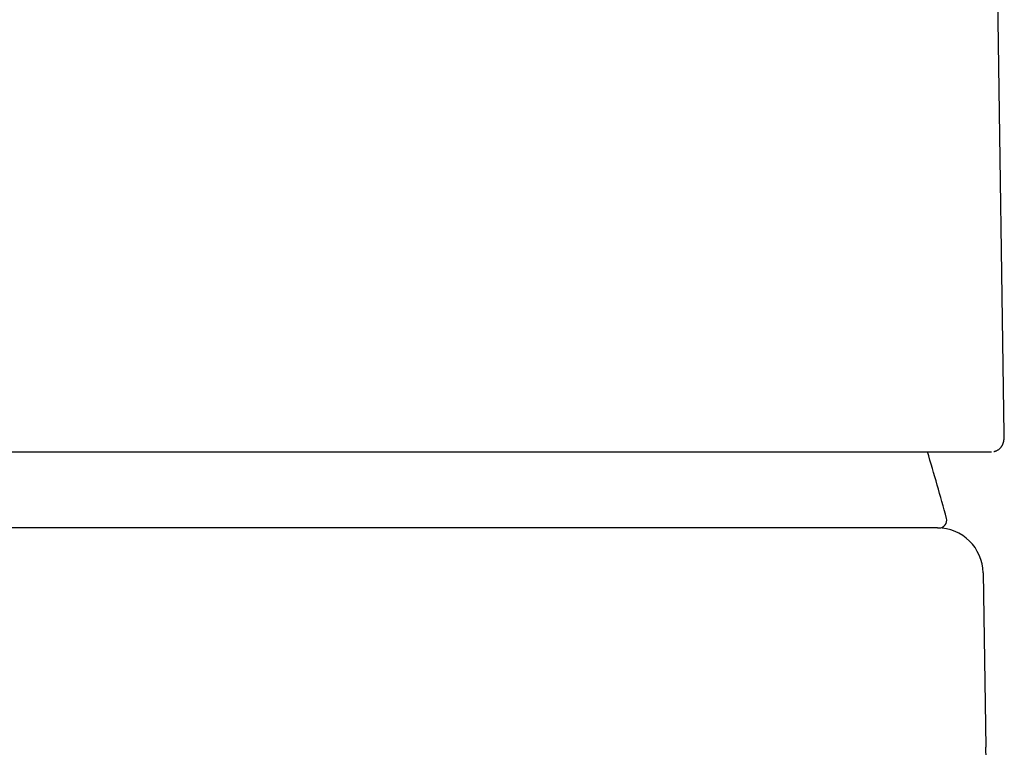
# Model space of a CAD drawing. Units: millimetres. Extents: x 8 to 584, y 12 to 419.
# Drawn here: x 302 to 328, y 380 to 400 of the extents above; entities that cross this region are included whole.
import ezdxf

# ---------------------------------------------------------------- set-up
doc = ezdxf.new("R2010")
doc.units = ezdxf.units.MM

msp = doc.modelspace()

# ---------------------------------------------------------------- linework, layer by layer
at = {"color": 7, "linetype": 'Continuous', "lineweight": 30}
for p, q in [((327.703, 388.704), (327.47, 404.242)), ((327.703, 388.703), (327.703, 388.704)), ((327.365, 388.241), (327.37, 388.241)), ((312.143, 386.241), (298.857, 386.241)), ((327.145, 385.061), (327.221, 380.474))]:
    msp.add_line(p, q, dxfattribs=at)
for centre, radius, start, end in [((268.251, 370.876), 60, 15.08663, 16.82301), ((325.99, 386.441), 0.2, 270, 15.0866), ((325.945, 385.041), 1.2, 0.955, 90), ((313.223, 380.241), 14, 339.7217, 0.955)]:
    msp.add_arc(centre, radius, start, end, dxfattribs=at)
for points, knots in [([(327.424, 388.248), (327.425, 388.248), (327.428, 388.248), (327.436, 388.25), (327.444, 388.252), (327.454, 388.255), (327.464, 388.258), (327.476, 388.262), (327.492, 388.268), (327.512, 388.277), (327.534, 388.289), (327.556, 388.304), (327.574, 388.319), (327.59, 388.334), (327.605, 388.349), (327.618, 388.365), (327.63, 388.381), (327.642, 388.399), (327.653, 388.418), (327.661, 388.436), (327.668, 388.452), (327.674, 388.468), (327.678, 388.48), (327.682, 388.491), (327.685, 388.502), (327.688, 388.514), (327.69, 388.526), (327.692, 388.538), (327.694, 388.548), (327.696, 388.559), (327.697, 388.569), (327.699, 388.58), (327.7, 388.591), (327.701, 388.602), (327.701, 388.611), (327.702, 388.619), (327.702, 388.626), (327.702, 388.633), (327.703, 388.64), (327.703, 388.646), (327.703, 388.653), (327.703, 388.659), (327.703, 388.67), (327.703, 388.685), (327.703, 388.697), (327.703, 388.703)], [0, 0, 0, 0, 0.004898, 0.01712, 0.026958, 0.033487, 0.041247, 0.051935, 0.065614, 0.082345, 0.106679, 0.12936, 0.149395, 0.166758, 0.188122, 0.211219, 0.236182, 0.271369, 0.302773, 0.334692, 0.368637, 0.398856, 0.424427, 0.446384, 0.472993, 0.502158, 0.531162, 0.55989, 0.586704, 0.611087, 0.640663, 0.668512, 0.698525, 0.730723, 0.752959, 0.7738, 0.793026, 0.810714, 0.830744, 0.855348, 0.882768, 0.913174, 0.942855, 0.971721, 1, 1, 1, 1]), ([(283.635, 388.241), (283.644, 388.241), (283.662, 388.241), (283.698, 388.241), (283.741, 388.241), (283.792, 388.241), (283.85, 388.241), (283.908, 388.241), (283.964, 388.241), (284.016, 388.241), (284.071, 388.241), (284.129, 388.241), (284.191, 388.241), (284.259, 388.241), (284.34, 388.241), (284.437, 388.241), (284.551, 388.241), (284.673, 388.241), (284.801, 388.241), (284.924, 388.241), (285.041, 388.241), (285.148, 388.241), (285.237, 388.241), (285.305, 388.241), (285.35, 388.241), (285.396, 388.241), (285.442, 388.241), (285.489, 388.241), (285.573, 388.241), (285.696, 388.241), (285.862, 388.241), (286.033, 388.241), (286.21, 388.241), (286.393, 388.241), (286.582, 388.241), (286.771, 388.241), (286.96, 388.241), (287.148, 388.241), (287.341, 388.241), (287.539, 388.241), (287.744, 388.241), (287.968, 388.241), (288.212, 388.241), (288.478, 388.241), (288.749, 388.241), (289.027, 388.241), (289.309, 388.241), (289.596, 388.241), (289.887, 388.241), (290.184, 388.241), (290.48, 388.241), (290.773, 388.241), (291.062, 388.241), (291.356, 388.241), (291.654, 388.241), (291.957, 388.241), (292.263, 388.241), (292.565, 388.241), (292.862, 388.241), (293.155, 388.241), (293.45, 388.241), (293.748, 388.241), (294.048, 388.241), (294.368, 388.241), (294.71, 388.241), (295.076, 388.241), (295.446, 388.241), (295.819, 388.241), (296.162, 388.241), (296.474, 388.241), (296.755, 388.241), (296.98, 388.241), (297.149, 388.241), (297.26, 388.241), (297.372, 388.241), (297.485, 388.241), (297.597, 388.241), (297.806, 388.241), (298.111, 388.241), (298.515, 388.241), (298.922, 388.241), (299.33, 388.241), (299.741, 388.241), (300.109, 388.241), (300.434, 388.241), (300.714, 388.241), (300.995, 388.241), (301.278, 388.241), (301.558, 388.241), (301.833, 388.241), (302.14, 388.241), (302.482, 388.241), (302.861, 388.241), (303.24, 388.241), (303.62, 388.241), (303.998, 388.241), (304.374, 388.241), (304.749, 388.241), (305.124, 388.241), (305.51, 388.241), (305.906, 388.241), (306.311, 388.241), (306.715, 388.241), (307.119, 388.241), (307.522, 388.241), (307.881, 388.241), (308.195, 388.241), (308.466, 388.241), (308.736, 388.241), (309.006, 388.241), (309.279, 388.241), (309.556, 388.241), (309.875, 388.241), (310.232, 388.241), (310.625, 388.241), (311.015, 388.241), (311.404, 388.241), (311.756, 388.241), (312.073, 388.241), (312.354, 388.241), (312.577, 388.241), (312.744, 388.241), (312.853, 388.241), (312.963, 388.241), (313.072, 388.241), (313.181, 388.241), (313.372, 388.241), (313.645, 388.241), (313.998, 388.241), (314.347, 388.241), (314.693, 388.241), (315.037, 388.241), (315.377, 388.241), (315.706, 388.241), (316.022, 388.241), (316.326, 388.241), (316.628, 388.241), (316.929, 388.241), (317.228, 388.241), (317.546, 388.241), (317.881, 388.241), (318.231, 388.241), (318.575, 388.241), (318.915, 388.241), (319.247, 388.241), (319.572, 388.241), (319.891, 388.241), (320.204, 388.241), (320.505, 388.241), (320.793, 388.241), (321.069, 388.241), (321.339, 388.241), (321.605, 388.241), (321.865, 388.241), (322.12, 388.241), (322.362, 388.241), (322.594, 388.241), (322.814, 388.241), (323.029, 388.241), (323.24, 388.241), (323.445, 388.241), (323.657, 388.241), (323.875, 388.241), (324.1, 388.241), (324.317, 388.241), (324.528, 388.241), (324.713, 388.241), (324.876, 388.241), (325.017, 388.241), (325.127, 388.241), (325.207, 388.241), (325.259, 388.241), (325.311, 388.241), (325.362, 388.241), (325.413, 388.241), (325.505, 388.241), (325.637, 388.241), (325.801, 388.241), (325.958, 388.241), (326.107, 388.241), (326.248, 388.241), (326.366, 388.241), (326.465, 388.241), (326.547, 388.241), (326.625, 388.241), (326.699, 388.241), (326.769, 388.241), (326.835, 388.241), (326.903, 388.241), (326.975, 388.241), (327.047, 388.241), (327.113, 388.241), (327.172, 388.241), (327.224, 388.241), (327.269, 388.241), (327.308, 388.241), (327.34, 388.241), (327.357, 388.241), (327.365, 388.241)], [0, 0, 0, 0, 0.006133, 0.012259, 0.018378, 0.024494, 0.030609, 0.036724, 0.040844, 0.044966, 0.04909, 0.053218, 0.057349, 0.061643, 0.066001, 0.072095, 0.078183, 0.084268, 0.090352, 0.096436, 0.100899, 0.105365, 0.109834, 0.11159, 0.113347, 0.115105, 0.116864, 0.118623, 0.120384, 0.126147, 0.131902, 0.137651, 0.143396, 0.149138, 0.15488, 0.160623, 0.165889, 0.171159, 0.176434, 0.181716, 0.18705, 0.192433, 0.198885, 0.20533, 0.21177, 0.218209, 0.224649, 0.230976, 0.237309, 0.243649, 0.25, 0.255876, 0.261744, 0.267605, 0.273462, 0.279316, 0.28517, 0.291024, 0.296393, 0.301766, 0.307145, 0.312529, 0.317871, 0.323151, 0.329479, 0.335801, 0.342118, 0.348434, 0.354751, 0.359385, 0.364021, 0.368661, 0.370485, 0.37231, 0.374135, 0.375961, 0.377788, 0.379616, 0.38609, 0.392554, 0.399012, 0.405466, 0.411918, 0.418371, 0.422719, 0.427069, 0.431422, 0.435779, 0.44014, 0.44434, 0.448469, 0.454243, 0.460012, 0.465779, 0.471544, 0.47731, 0.482975, 0.488644, 0.494318, 0.5, 0.506132, 0.512257, 0.518377, 0.524493, 0.530607, 0.536723, 0.540843, 0.544965, 0.549089, 0.553217, 0.557349, 0.561643, 0.566001, 0.572095, 0.578183, 0.584268, 0.590352, 0.596436, 0.600899, 0.605365, 0.609834, 0.61159, 0.613347, 0.615105, 0.616864, 0.618623, 0.620384, 0.626147, 0.631902, 0.637651, 0.643396, 0.649138, 0.65488, 0.660623, 0.665889, 0.671159, 0.676434, 0.681716, 0.68705, 0.692433, 0.698885, 0.70533, 0.71177, 0.718209, 0.724649, 0.730976, 0.737309, 0.743649, 0.75, 0.755876, 0.761744, 0.767605, 0.773462, 0.779316, 0.78517, 0.791024, 0.796393, 0.801766, 0.807145, 0.812529, 0.817871, 0.823151, 0.829479, 0.835801, 0.842118, 0.848434, 0.854751, 0.859385, 0.864021, 0.868661, 0.870485, 0.87231, 0.874135, 0.875961, 0.877788, 0.879616, 0.88609, 0.892554, 0.899012, 0.905466, 0.911918, 0.918371, 0.922719, 0.927069, 0.931422, 0.935779, 0.94014, 0.944341, 0.94847, 0.954244, 0.960014, 0.965781, 0.971546, 0.977312, 0.982976, 0.988645, 0.994319, 1, 1, 1, 1]), ([(325.945, 386.241), (325.945, 386.241), (325.856, 386.241), (325.503, 386.241), (325.24, 386.241), (324.203, 386.241), (323.18, 386.241), (320.625, 386.241), (319.094, 386.241), (316.59, 386.241), (315.722, 386.241), (313.95, 386.241), (313.046, 386.241), (312.143, 386.241)], [0, 0, 0, 0, 0.125, 0.125, 0.25, 0.25, 0.5, 0.5, 0.75, 0.75, 0.875, 0.875, 1, 1, 1, 1]), ([(325.947, 386.241), (325.952, 386.241), (325.964, 386.241), (325.978, 386.241), (325.988, 386.241), (325.989, 386.241), (325.99, 386.241)], [0, 0, 0, 0, 0.167922, 0.444969, 0.722299, 1, 1, 1, 1])]:
    msp.add_open_spline(points, degree=3, knots=knots, dxfattribs=at)

doc.saveas('drawing.dxf')
